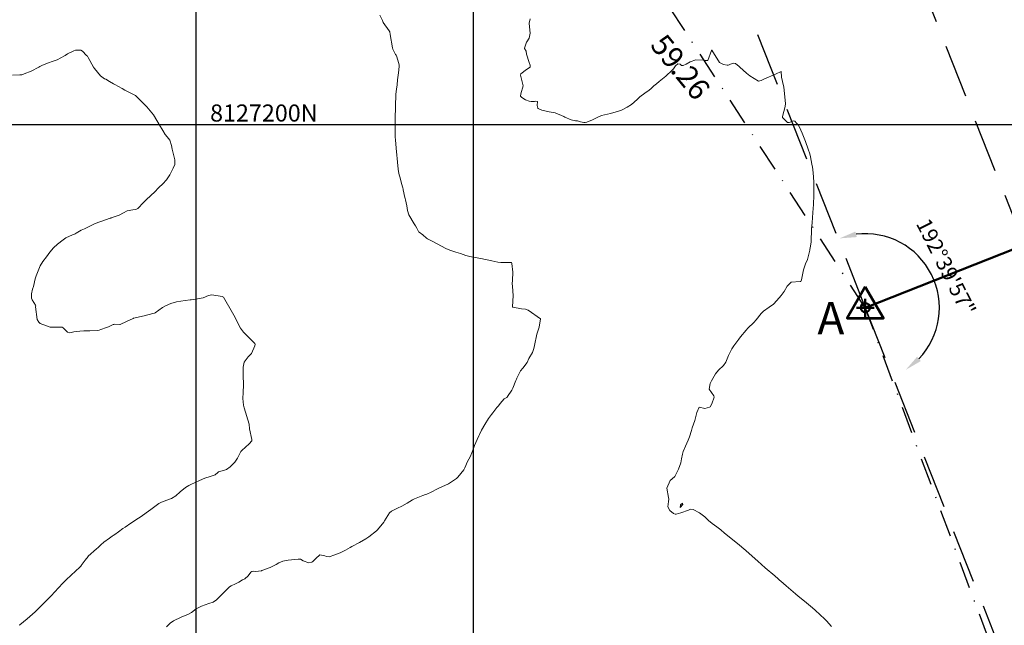
# Model space of a CAD drawing. Units: metres. Extents: x 803099 to 807613, y 8126789 to 8128801.
# Drawn here: x 804447 to 804562, y 8127141 to 8127212 of the extents above; entities that cross this region are included whole.
import ezdxf

# ---------------------------------------------------------------- set-up
doc = ezdxf.new("R2010")
doc.units = ezdxf.units.M
doc.header["$LTSCALE"] = 25
doc.header["$PDSIZE"] = 2.5
doc.linetypes.add('DASHDOT', pattern=[25.4, 12.7, -6.35, 0, -6.35])
doc.linetypes.add('HIDDEN', pattern=[0.375, 0.25, -0.125])
for name, color, linetype in [('2-coordenadas', 8, 'Continuous'), ('B_lines acortes', 7, 'Continuous'), ('C-ROAD-ASSM', 7, 'Continuous'), ('CUADRICULA', 9, 'Continuous'), ('Curva Indice', 36, 'Continuous'), ('CVL_CUADCON_TX', 2, 'Continuous'), ('CVL_PUNTO', 2, 'Continuous'), ('MEM', 7, 'Continuous'), ('VERTICES', 3, 'Continuous')]:
    doc.layers.add(name, color=color, linetype=linetype)
doc.layers.add('B-angulo', color=7, linetype='Continuous', lineweight=25)
doc.styles.add('2mm', font='simplex.shx', dxfattribs={"height": 2})
doc.styles.add('MONOTXT4', font='MONOTXT4.shx')
doc.styles.get("Standard").update_dxf_attribs({"font": 'simplex.shx'})
doc.styles.add('VERTICES', font='sanssb__.ttf')
doc.dimstyles.new('alessandra', dxfattribs={"dimtxt": 1.8, "dimasz": 2, "dimexe": 1.25, "dimexo": 0.625, "dimtad": 2, "dimjust": 3, "dimdec": 3, "dimzin": 9, "dimtxsty": 'Standard', "dimcen": 1.8, "dimclrd": 7, "dimclrt": 7, "dimaunit": 1, "dimadec": 4, "dimazin": 0, "dimtfac": 1, "dimtdec": 3, "dimtmove": 0, "dimatfit": 3, "dimfxl": 0, "dimarcsym": 0})

# ---------------------------------------------------------------- blocks, each defined once
blk = doc.blocks.new('A$C1FF53A4F')
at = {"layer": 'B-angulo', "linetype": 'Continuous', "lineweight": 50}
for p, q in [((4.53, 1.75), (1.53, 1.75)), ((3.03, 3.25), (3.03, 0.25))]:
    blk.add_line(p, q, dxfattribs=at)
at = {"layer": 'B-angulo', "color": 7, "lineweight": 53, "elevation": -1290}
blk.add_lwpolyline([(3.03, 5.25), (0, 0), (6.06, 0)], close=True, dxfattribs=at)
at = {"layer": 'B-angulo', "linetype": 'Continuous', "lineweight": 50}
blk.add_circle((3.03, 1.75), 0.75, dxfattribs=at)
blk = doc.blocks.new('*D8')
at = {"layer": 'B-angulo', "color": 7, "lineweight": -2}
for start, end in [(43.5665, 54.4927), (303.0796, 32.6403), (281.2273, 292.1535)]:
    blk.add_arc((804513.52, 8127228.21), 10.5, start, end, dxfattribs=at)
at = {"layer": 'B-angulo', "color": 7}
for points in [[(804521.39, 8127235.65), (804520.87, 8127235.24), (804522.36, 8127233.87)], [(804517.32, 8127218.77), (804517.63, 8127218.18), (804519.25, 8127219.41)]]:
    blk.add_solid(points, dxfattribs=at)
at = {"layer": 'B-angulo', "color": 7, "insert": (804525.44, 8127225.64), "char_height": 1.8, "attachment_point": 5, "rotation": 77.86}
blk.add_mtext('89°33\'38"', dxfattribs=at)
blk = doc.blocks.new('*D15')
at = {"layer": 'B-angulo', "color": 7, "lineweight": -2}
blk.add_arc((804573.8, 8127103.47), 7.62, 33.286, 95.3411, dxfattribs=at)
at = {"layer": 'B-angulo', "color": 7}
for points in [[(804573.17, 8127110.74), (804573.02, 8127111.39), (804571.15, 8127110.61)], [(804580.48, 8127107.8), (804579.88, 8127107.51), (804581.05, 8127105.85)]]:
    blk.add_solid(points, dxfattribs=at)
at = {"layer": 'B-angulo', "color": 7, "insert": (804578.23, 8127111.67), "char_height": 1.8, "attachment_point": 5, "rotation": 331.6465}
blk.add_mtext('92%%D12\'1"', dxfattribs=at)

msp = doc.modelspace()

# ---------------------------------------------------------------- linework, layer by layer
at = {"layer": '2-coordenadas', "color": 8}
msp.add_line((804200.0452, 8127200), (805042.6166, 8127200), dxfattribs=at)
at = {"layer": 'B-angulo', "color": 7}
msp.add_arc((804545.8609, 8127178.5525), 8.6634, 316.33635, 97.157058, dxfattribs=at)
for points in [[(804544.861, 8127186.8246), (804544.7021, 8127187.4721), (804542.8392, 8127186.6718)], [(804552.341, 8127172.3147), (804551.9151, 8127172.8276), (804550.5894, 8127171.2934)]]:
    msp.add_solid(points, dxfattribs=at)
at = {"layer": 'B_lines acortes', "color": 161, "linetype": 'HIDDEN', "lineweight": 25}
for points in [[(804527.7363, 8127278.9094), (804564.4632, 8127185.8979), (804619.5536, 8127046.3807)], [(804509.134, 8127271.564), (804545.8609, 8127178.5525), (804600.9513, 8127039.0353)]]:
    msp.add_lwpolyline(points, dxfattribs=at)
at = {"layer": 'C-ROAD-ASSM', "color": 96, "linetype": 'Continuous', "lineweight": 50}
msp.add_line((804545.8609, 8127178.5525), (804735.7001, 8127253.5133), dxfattribs=at)
at = {"layer": 'CUADRICULA', "color": 8}
for p, q in [((804500.037, 8127058.3076, 310), (804500, 8127355.9976)), ((804467.5689, 8127200), (804811.4081, 8127200))]:
    msp.add_line(p, q, dxfattribs=at)
msp.add_lwpolyline([(804467.5689, 8127355.9976), (804467.5689, 8127053.5226), (804811.4081, 8127053.5226), (804811.4081, 8127355.9976)], close=True, dxfattribs=at)
at = {"layer": 'Curva Indice', "color": 36, "linetype": 'Continuous', "lineweight": 13, "flags": 128}
for points, elevation in [([(804464.112, 8127141.2221), (804464.5611, 8127141.6609), (804464.9292, 8127141.9331), (804465.8408, 8127142.3724), (804466.7091, 8127142.7178), (804467.0631, 8127142.9198), (804467.5871, 8127143.3204), (804468.2058, 8127143.6548), (804469.0906, 8127143.9504), (804469.5723, 8127144.1286), (804469.957, 8127144.4006), (804470.5685, 8127144.9857), (804471.0249, 8127145.45), (804471.5032, 8127145.909), (804471.6768, 8127146.0156), (804472.2104, 8127146.2565), (804472.5889, 8127146.4631), (804473.0239, 8127146.7142), (804473.2752, 8127146.8417), (804473.6905, 8127147.177), (804473.9847, 8127147.6228), (804474.0891, 8127147.7179), (804474.2592, 8127147.7512), (804474.5718, 8127147.6969), (804475.1868, 8127147.7714), (804475.2317, 8127147.7884), (804475.2655, 8127147.8018), (804476.2641, 8127148.179), (804476.9687, 8127148.5406), (804477.2557, 8127148.7055), (804477.7505, 8127148.9138), (804478.3409, 8127149.0316), (804479.129, 8127149.0989), (804479.5257, 8127149.1591), (804479.8166, 8127149.1647), (804480.1122, 8127148.9531), (804480.7588, 8127148.7163), (804481.1161, 8127148.8061), (804481.2517, 8127148.8846), (804481.61, 8127149.2182), (804482.0763, 8127149.641), (804482.6533, 8127149.5393), (804482.8531, 8127149.4537), (804483.1593, 8127149.4195), (804483.8046, 8127149.6414), (804484.4355, 8127149.8942), (804485.0649, 8127150.1875), (804485.5929, 8127150.5031), (804485.8053, 8127150.6232), (804486.7174, 8127151.0897), (804487.4239, 8127151.5064), (804487.7901, 8127151.7765), (804488.6689, 8127152.4619), (804488.7886, 8127152.5758), (804489.5299, 8127153.4822), (804489.6288, 8127153.628), (804490.1999, 8127154.5465), (804490.4282, 8127154.7574), (804491.1331, 8127155.0948), (804491.6676, 8127155.3336), (804492.2835, 8127155.6857), (804492.8897, 8127156.0813), (804493.1474, 8127156.2173), (804494.0989, 8127156.5882), (804494.4155, 8127156.7103), (804494.5629, 8127156.7668), (804495.0833, 8127156.9851), (804495.8209, 8127157.3675), (804495.8934, 8127157.4047), (804495.9749, 8127157.4385), (804497.1275, 8127157.9684), (804498.0395, 8127158.5679), (804498.2067, 8127158.7258), (804498.8919, 8127159.5952), (804499.012, 8127159.82), (804499.3404, 8127160.582), (804499.6398, 8127161.1313), (804499.8416, 8127161.5757), (804500.0632, 8127162.2028), (804500.1549, 8127162.4449), (804500.4553, 8127163.1413), (804500.6578, 8127163.5875), (804500.7262, 8127163.7323), (804500.9714, 8127164.2177), (804501.3456, 8127164.8825), (804501.7953, 8127165.5828), (804502.1382, 8127166.0666), (804502.2874, 8127166.2658), (804502.7782, 8127166.8724), (804502.9654, 8127167.0958), (804503.1704, 8127167.3621), (804503.6375, 8127167.8887), (804503.9122, 8127168.0517), (804503.9511, 8127168.0899), (804504.0032, 8127168.1646), (804504.4991, 8127168.9139), (804504.6447, 8127169.1546), (804504.9928, 8127170.0305), (804505.0551, 8127170.2129), (804505.0943, 8127170.3008), (804505.5443, 8127171.1633), (804505.7842, 8127171.4981), (804506.2976, 8127172.154), (804506.4996, 8127172.6137), (804506.9467, 8127173.3258), (804507.0843, 8127173.7933), (804507.0995, 8127173.8439), (804507.1379, 8127173.9588), (804507.17, 8127174.1512), (804507.4375, 8127175.4735), (804507.695, 8127176.2784), (804507.883, 8127177.256), (804506.4408, 8127178.2584), (804506.1196, 8127178.3778), (804505.6613, 8127178.4459), (804504.6458, 8127178.6209), (804504.6097, 8127178.6603), (804504.6547, 8127179.9722), (804504.604, 8127181.035), (804504.5725, 8127181.3824), (804504.5805, 8127181.733), (804504.6149, 8127182.701), (804504.5111, 8127183.7312), (804504.502, 8127183.7887), (804504.492, 8127183.853), (804504.2871, 8127183.85), (804503.2362, 8127183.8614), (804502.8806, 8127183.9074), (804502.1863, 8127184.0566), (804500.884, 8127184.3188), (804500.2098, 8127184.434), (804499.5942, 8127184.549), (804499.147, 8127184.6722), (804498.8044, 8127184.793), (804498.4999, 8127184.8963), (804498.2458, 8127184.9667), (804497.9683, 8127185.0485), (804497.2681, 8127185.2857), (804496.8034, 8127185.4806), (804495.7999, 8127186.0308), (804495.2589, 8127186.3173), (804494.6526, 8127186.6044), (804494.5311, 8127186.7006), (804494.0905, 8127187.0942), (804493.6581, 8127187.3836), (804493.6338, 8127187.4105), (804493.4097, 8127187.8668), (804493.235, 8127188.1463), (804493.0972, 8127188.3558), (804492.4864, 8127189.4208), (804492.3159, 8127189.9375), (804492.2386, 8127190.4858), (804492.0927, 8127191.1755), (804492.0457, 8127191.3395), (804492.0177, 8127191.4478), (804491.8154, 8127192.3708), (804491.8003, 8127192.4311), (804491.7489, 8127192.6027), (804491.6132, 8127193.0918), (804491.4815, 8127193.6018), (804491.3115, 8127194.2571), (804491.2077, 8127194.7808), (804491.1279, 8127195.5729), (804491.1057, 8127196.0281), (804491.0812, 8127196.4148), (804491.0047, 8127197.2452), (804490.9086, 8127198.2123), (804490.8871, 8127198.5116), (804490.8594, 8127199.3224), (804490.8588, 8127199.4626), (804490.8615, 8127199.6894), (804490.8797, 8127200.9092), (804490.9049, 8127201.8735), (804490.9199, 8127202.4938), (804490.9298, 8127203.1655), (804490.9576, 8127203.5416), (804491.0315, 8127204.1192), (804491.085, 8127204.6384), (804491.1473, 8127205.2026), (804491.2344, 8127205.7739), (804491.3131, 8127206.364), (804491.3574, 8127206.8555), (804491.3435, 8127206.988), (804491.1929, 8127207.5231), (804491.0437, 8127208.0179), (804490.9957, 8127208.0969), (804490.9071, 8127208.1854), (804490.5881, 8127208.8207), (804490.5496, 8127208.9653), (804490.304, 8127210.511), (804490.2483, 8127210.8318), (804490.2406, 8127210.8519), (804490.181, 8127210.9361), (804489.4808, 8127211.933), (804489.3754, 8127212.1431), (804489.075, 8127212.7826)], 317.5), ([(804541.9219, 8127141.2856), (804541.3071, 8127141.9178), (804541.078, 8127142.1498), (804540.5846, 8127142.6251), (804539.9843, 8127143.1789), (804539.6799, 8127143.4477), (804538.7619, 8127144.214), (804538.017, 8127144.8209), (804537.7045, 8127145.0889), (804537.4393, 8127145.3229), (804536.6092, 8127146.0285), (804535.9607, 8127146.5832), (804535.8214, 8127146.7038), (804535.6617, 8127146.8411), (804535.269, 8127147.18), (804534.1598, 8127148.151), (804533.271, 8127148.9294), (804532.2674, 8127149.808), (804531.8877, 8127150.1421), (804530.9172, 8127150.9815), (804530.5561, 8127151.2693), (804529.9489, 8127151.7431), (804529.4079, 8127152.1953), (804528.9458, 8127152.5761), (804528.4758, 8127152.9338), (804527.9377, 8127153.3355), (804527.5135, 8127153.6836), (804527.0728, 8127154.0804), (804526.467, 8127154.5544), (804525.7342, 8127154.9624), (804525.4093, 8127154.9928), (804525.1767, 8127154.8892), (804524.2694, 8127154.5554), (804523.7514, 8127154.4141), (804523.6342, 8127154.4025), (804523.4198, 8127154.4956), (804522.9998, 8127154.8252), (804522.7681, 8127155.2536), (804522.842, 8127155.9075), (804522.8919, 8127156.1559), (804522.8208, 8127156.3625), (804522.6621, 8127157.4343), (804523.046, 8127158.3364), (804523.284, 8127158.5455), (804523.5879, 8127158.8209), (804523.9908, 8127159.6699), (804524.2634, 8127160.4334), (804524.3793, 8127160.8957), (804524.4731, 8127161.4247), (804524.5554, 8127161.7281), (804524.8258, 8127162.3745), (804525.1339, 8127163.0475), (804525.3041, 8127163.4639), (804525.5242, 8127164.1859), (804525.5698, 8127164.3363), (804525.6263, 8127164.4932), (804525.7782, 8127164.9402), (804525.9153, 8127165.3827), (804526.1439, 8127166.3112), (804526.429, 8127166.9213), (804527.0946, 8127166.7783), (804527.6343, 8127166.9256), (804527.6987, 8127166.9854), (804527.9207, 8127167.3332), (804528.1927, 8127168.0814), (804528.1557, 8127168.2677), (804527.5827, 8127169.0443), (804527.726, 8127169.6843), (804527.8794, 8127170.0036), (804528.3407, 8127170.8338), (804528.6737, 8127171.2582), (804529.2885, 8127171.7914), (804529.5521, 8127172.1848), (804529.8564, 8127172.961), (804530.2583, 8127173.7396), (804530.4945, 8127174.0845), (804531.0811, 8127174.8757), (804531.2784, 8127175.1367), (804531.9211, 8127175.9359), (804532.1365, 8127176.1563), (804532.8245, 8127176.8212), (804533.0861, 8127177.1308), (804533.6636, 8127177.8711), (804533.9324, 8127178.1407), (804534.5973, 8127178.6095), (804535.1203, 8127178.9874), (804535.5292, 8127179.4092), (804536.0199, 8127179.9884), (804536.3628, 8127180.4605), (804536.718, 8127181.0821), (804537.205, 8127181.5362), (804538.223, 8127181.6337), (804538.2997, 8127181.6433), (804538.352, 8127181.6914), (804538.398, 8127181.841), (804538.6121, 8127183.0038), (804538.8741, 8127183.676), (804539.0918, 8127184.2137), (804539.3595, 8127185.2834), (804539.3881, 8127185.4296), (804539.4102, 8127185.532), (804539.5335, 8127186.2584), (804539.5435, 8127186.6508), (804539.5518, 8127187.3966), (804539.5791, 8127187.85), (804539.5986, 8127188.108), (804539.6361, 8127188.5483), (804539.6815, 8127189.0893), (804539.7334, 8127189.6931), (804539.7972, 8127190.6198), (804539.8452, 8127191.7198), (804539.8541, 8127192.3847), (804539.8441, 8127193.1992), (804539.8124, 8127193.8553), (804539.7303, 8127194.7462), (804539.6901, 8127194.9852), (804539.6117, 8127195.3478), (804539.442, 8127196.1935), (804539.3535, 8127196.5496), (804539.1706, 8127197.1276), (804538.8636, 8127198.0174), (804538.4852, 8127198.9884), (804538.1695, 8127199.6677), (804538.0131, 8127199.9362), (804537.827, 8127200.1666), (804537.608, 8127200.3892), (804537.4438, 8127200.4337), (804536.9502, 8127200.2327), (804536.8804, 8127200.2117), (804536.8412, 8127200.2108), (804536.8151, 8127200.2114), (804536.7423, 8127200.2303), (804536.1665, 8127200.8108), (804536.1552, 8127200.9288), (804536.5019, 8127202.0912), (804536.5261, 8127202.4543), (804536.3166, 8127204.3709), (804536.1772, 8127205.0343), (804536.063, 8127205.5286), (804536.013, 8127206.181), (804535.3407, 8127205.8817), (804534.0681, 8127205.3342), (804533.6594, 8127205.1441), (804533.3506, 8127205.0632), (804532.3701, 8127205.6782), (804531.9458, 8127206.0121), (804531.1916, 8127206.7103), (804531.1628, 8127206.7427), (804531.1227, 8127206.7853), (804530.6576, 8127207.1496), (804530.4468, 8127207.1745), (804530.0726, 8127207.0399), (804529.9518, 8127206.9624), (804529.8017, 8127206.9268), (804529.7007, 8127206.9472), (804529.2598, 8127207.0318), (804528.8233, 8127207.264), (804527.902, 8127208.6738), (804527.8922, 8127208.686), (804527.887, 8127208.6861), (804527.8819, 8127208.6828), (804527.8594, 8127208.6468), (804527.4238, 8127207.4799), (804527.1142, 8127207.4865), (804526.9257, 8127207.5302), (804526.024, 8127207.5679), (804525.3683, 8127207.3061), (804524.8894, 8127207.0332), (804524.5653, 8127206.8943), (804524.3549, 8127206.9115), (804524.1852, 8127207.0452), (804523.9229, 8127207.0999), (804523.6567, 8127206.8465), (804523.4249, 8127206.493), (804523.0889, 8127206.1412), (804522.7255, 8127205.8443), (804522.527, 8127205.6555), (804522.3414, 8127205.4836), (804521.7672, 8127205.0158), (804521.4229, 8127204.7523), (804521.1363, 8127204.5329), (804520.7936, 8127204.2252), (804520.5594, 8127204.0215), (804520.0862, 8127203.6728), (804519.4927, 8127203.2176), (804519.1686, 8127202.9154), (804518.4992, 8127202.3195), (804518.0238, 8127202.01), (804517.3552, 8127201.6869), (804516.9839, 8127201.5523), (804516.0725, 8127201.2994), (804515.0172, 8127201.0317), (804514.8439, 8127200.9797), (804514.7137, 8127200.9217), (804513.9682, 8127200.5508), (804513.2916, 8127200.2819), (804513.0913, 8127200.2318), (804512.9202, 8127200.2272), (804512.5319, 8127200.3169), (804512.187, 8127200.4142), (804511.9721, 8127200.4412), (804511.4413, 8127200.5488), (804510.723, 8127200.8708), (804510.5793, 8127200.9492), (804509.584, 8127201.363), (804508.8661, 8127201.4831), (804508.023, 8127201.6534), (804507.6104, 8127201.8548), (804507.5556, 8127201.9134), (804507.4935, 8127202.2297), (804507.5003, 8127202.6806), (804507.3251, 8127202.7205), (804507.1537, 8127202.7033), (804506.7673, 8127202.6927), (804506.5437, 8127202.7293), (804506.0963, 8127202.893), (804505.6667, 8127203.1415), (804505.5259, 8127203.312), (804505.5681, 8127203.5696), (804505.827, 8127204.5066), (804505.5632, 8127205.6132), (804505.5328, 8127205.773), (804505.5847, 8127205.9177), (804506.2421, 8127206.4257), (804506.651, 8127206.7015), (804506.6748, 8127206.7995), (804506.6613, 8127206.928), (804506.5612, 8127207.2443), (804506.2376, 8127208.2111), (804506.174, 8127208.5555), (804505.9972, 8127208.879), (804505.9969, 8127208.9371), (804506.2284, 8127209.6372), (804506.2513, 8127209.6824), (804506.5526, 8127210.0995), (804506.6431, 8127210.6936), (804506.5631, 8127211.4049), (804506.5463, 8127211.8328), (804506.6477, 8127212.3446)], 320), ([(804446.9054, 8127141.4076), (804446.9721, 8127141.4595), (804447.8358, 8127142.1738), (804448.1268, 8127142.4231), (804448.7558, 8127142.9891), (804449.199, 8127143.4084), (804449.6577, 8127143.866), (804450.1817, 8127144.4051), (804450.5435, 8127144.7871), (804451.1386, 8127145.4142), (804451.4285, 8127145.7169), (804452.0973, 8127146.4195), (804452.317, 8127146.6384), (804453.0703, 8127147.3458), (804453.421, 8127147.6719), (804454.0648, 8127148.2781), (804454.1295, 8127148.3583), (804454.1559, 8127148.3952), (804454.6276, 8127149.0326), (804454.9488, 8127149.4767), (804454.9802, 8127149.5115), (804455.9484, 8127150.3517), (804456.133, 8127150.5129), (804456.4558, 8127150.809), (804456.8105, 8127151.1204), (804457.4506, 8127151.599), (804457.7637, 8127151.822), (804457.8854, 8127151.9089), (804458.072, 8127152.0378), (804458.5234, 8127152.3548), (804459.0163, 8127152.7175), (804459.2725, 8127152.9051), (804459.9586, 8127153.371), (804460.8637, 8127153.9481), (804461.1733, 8127154.1528), (804461.7597, 8127154.5681), (804462.3035, 8127154.9635), (804463.2302, 8127155.6417), (804463.4464, 8127155.7743), (804463.7396, 8127155.8916), (804464.7003, 8127156.2457), (804465.2052, 8127156.5541), (804465.7191, 8127157.0169), (804466.3505, 8127157.5233), (804466.7409, 8127157.7713), (804466.9737, 8127157.8919), (804467.9941, 8127158.352), (804468.5995, 8127158.6088), (804469.2202, 8127158.8107), (804469.8189, 8127159.0139), (804470.1166, 8127159.2845), (804470.2183, 8127159.3724), (804470.8918, 8127159.5541), (804471.1543, 8127159.6377), (804471.5806, 8127159.9346), (804472.1164, 8127160.5076), (804472.4326, 8127160.9627), (804472.8339, 8127161.7561), (804472.9319, 8127161.8711), (804473.7907, 8127162.6336), (804474.0911, 8127162.9974), (804474.1186, 8127163.1394), (804473.8162, 8127164.3993), (804473.777, 8127164.922), (804473.2137, 8127166.8579), (804473.1387, 8127167.1591), (804473.0499, 8127167.9367), (804473.0757, 8127168.6575), (804473.1334, 8127169.521), (804473.131, 8127169.8542), (804473.0896, 8127170.3638), (804473.08, 8127170.6018), (804473.0932, 8127170.9586), (804473.0839, 8127171.5986), (804473.1956, 8127172.1827), (804473.692, 8127172.816), (804474.0725, 8127173.2155), (804474.4708, 8127174.0999), (804474.4903, 8127174.2927), (804474.4571, 8127174.3585), (804474.2068, 8127174.6193), (804473.4105, 8127175.427), (804473.1331, 8127175.7154), (804472.7913, 8127176.1669), (804471.985, 8127177.7054), (804471.841, 8127177.956), (804470.7752, 8127179.7811), (804470.6317, 8127179.8808), (804469.4104, 8127180.0574), (804469.0218, 8127179.9714), (804468.3998, 8127179.7299), (804467.7562, 8127179.6036), (804467.0128, 8127179.4936), (804466.9198, 8127179.4805), (804466.8977, 8127179.4789), (804466.2989, 8127179.415), (804465.2978, 8127179.2513), (804464.6223, 8127179.046), (804464.0139, 8127178.7694), (804463.6488, 8127178.5697), (804462.802, 8127177.9788), (804462.713, 8127177.9321), (804462.538, 8127177.8764), (804461.511, 8127177.599), (804460.2826, 8127177.3315), (804460.2522, 8127177.3241), (804460.2084, 8127177.3073), (804459.453, 8127176.9621), (804458.7058, 8127176.6105), (804458.6582, 8127176.5984), (804458.0303, 8127176.6302), (804457.9716, 8127176.6161), (804457.8955, 8127176.5826), (804457.3344, 8127176.3326), (804457.1241, 8127176.2532), (804456.4493, 8127176.0073), (804456.2454, 8127175.9409), (804456.0805, 8127175.9124), (804455.1571, 8127175.851), (804454.4513, 8127175.8492), (804454.005, 8127175.8364), (804453.2839, 8127175.7237), (804452.8139, 8127175.6395), (804452.5574, 8127175.6907), (804452.041, 8127176.2062), (804451.9375, 8127176.2748), (804450.777, 8127176.28), (804450.537, 8127176.2742), (804450.527, 8127176.2732), (804450.518, 8127176.2732), (804449.3421, 8127176.7264), (804449.1866, 8127176.8568), (804448.9816, 8127177.1868), (804448.8141, 8127178.657), (804448.8294, 8127178.7874), (804448.8046, 8127178.8613), (804448.4032, 8127179.4742), (804448.3308, 8127179.6876), (804448.3181, 8127180.2), (804448.4428, 8127180.7385), (804448.5625, 8127181.0582), (804448.7824, 8127181.9318), (804448.8976, 8127182.3002), (804448.9597, 8127182.4926), (804449.3342, 8127183.4657), (804449.6605, 8127183.9553), (804450.0938, 8127184.5327), (804450.4954, 8127185.0571), (804450.9265, 8127185.5616), (804451.3785, 8127186.0147), (804452.0252, 8127186.5153), (804452.3673, 8127186.7227), (804453.1171, 8127187.0823), (804453.3469, 8127187.1767), (804453.4441, 8127187.2236), (804453.5612, 8127187.2918), (804454.154, 8127187.6157), (804454.5401, 8127187.7977), (804455.0126, 8127188.0319), (804455.3839, 8127188.2359), (804455.6269, 8127188.347), (804456.0918, 8127188.5256), (804456.4422, 8127188.6559), (804457.5346, 8127189.0292), (804457.6044, 8127189.0531), (804457.6463, 8127189.0676), (804458.5764, 8127189.3944), (804459.1069, 8127189.6788), (804459.5216, 8127189.9103), (804460.1829, 8127190.0044), (804460.5436, 8127190.0461), (804460.7834, 8127190.1746), (804461.4476, 8127190.8892), (804461.7135, 8127191.1578), (804462.3469, 8127191.736), (804462.7289, 8127192.097), (804463.2452, 8127192.6261), (804463.6885, 8127193.0698), (804464.1282, 8127193.5341), (804464.504, 8127194.1192), (804464.9135, 8127194.8925), (804465.0865, 8127195.3076), (804465.0926, 8127195.874), (804464.7889, 8127197.1057), (804464.6998, 8127197.5557), (804464.5071, 8127198.1618), (804464.2209, 8127198.5421), (804463.9836, 8127198.8408), (804463.6784, 8127199.3026), (804463.5621, 8127199.4896), (804463.3811, 8127199.8164), (804462.6001, 8127201.1091), (804461.824, 8127202.061), (804461.7295, 8127202.152), (804460.4827, 8127203.3726), (804460.3344, 8127203.4768), (804459.2674, 8127204.0235), (804458.9295, 8127204.2005), (804458.092, 8127204.6573), (804457.9408, 8127204.7449), (804457.4595, 8127205.0384), (804457.0164, 8127205.2825), (804456.8806, 8127205.3493), (804456.414, 8127205.6856), (804455.6884, 8127206.5315), (804455.5794, 8127206.705), (804454.9692, 8127207.845), (804454.8695, 8127207.9734), (804454.7861, 8127208.0546), (804454.3097, 8127208.5714), (804454.1123, 8127208.7072), (804453.4869, 8127208.6754), (804453.2781, 8127208.6191), (804452.5626, 8127208.2728), (804452.2744, 8127208.0856), (804452.183, 8127208.0299), (804451.3209, 8127207.5771), (804450.7719, 8127207.3535), (804450.3341, 8127207.208), (804449.6341, 8127206.9418), (804449.3268, 8127206.7829), (804449.1773, 8127206.6942), (804448.2922, 8127206.2345), (804447.4712, 8127205.904), (804447.208, 8127205.8205), (804446.9728, 8127205.7904), (804446.125, 8127205.7716)], 315)]:
    msp.add_lwpolyline(points, dxfattribs=dict(at, elevation=elevation))
at = {"layer": 'Curva Indice', "color": 36, "linetype": 'Continuous', "lineweight": 13, "elevation": 320, "flags": 128}
msp.add_lwpolyline([(804524.521, 8127155.5385), (804524.4686, 8127155.6847), (804524.2434, 8127155.5084), (804524.1863, 8127155.1847)], close=True, dxfattribs=at)
at = {"layer": 'CVL_PUNTO', "color": 2}
msp.add_point((804545.8609, 8127178.5525), dxfattribs=at)
msp.add_point((804545.8609, 8127178.5525), dxfattribs=at)
at = {"layer": 'MEM', "color": 214, "linetype": 'DASHDOT', "ltscale": 0.01}
msp.add_lwpolyline([(804545.8609, 8127178.5525), (804513.5171, 8127228.2063), (804580.7957, 8127271.2995), (804650.8691, 8127271.0371), (804714.3564, 8127294.0517), (804714.3564, 8127294.0517), (804737.0753, 8127250.9012), (804762.018, 8127196.0991), (804718.8291, 8127162.2886), (804673.7209, 8127146.385), (804612.444, 8127116.1829), (804573.8048, 8127103.469)], close=True, dxfattribs=at)
msp.add_lwpolyline([(804545.8609, 8127178.5525), (804513.5171, 8127228.2063), (804580.7957, 8127271.2995), (804650.8691, 8127271.0371), (804714.3564, 8127294.0517), (804714.3564, 8127294.0517), (804737.0753, 8127250.9012), (804762.018, 8127196.0991), (804718.8291, 8127162.2886), (804673.7209, 8127146.385), (804612.444, 8127116.1829), (804573.8048, 8127103.469)], close=True, dxfattribs=at)

# ---------------------------------------------------------------- block references
at = {"layer": 'B-angulo', "xscale": 0.6999999999970896, "yscale": 0.7000000001862645, "zscale": 0.7}
msp.add_blockref('A$C1FF53A4F', (804543.7392, 8127177.3275), dxfattribs=at)

# ---------------------------------------------------------------- texts
at = {"layer": 'B-angulo', "color": 7, "insert": (804555.1123, 8127183.2149), "char_height": 1.8, "attachment_point": 5, "rotation": 296.746704}
msp.add_mtext('192%%D39\'57"', dxfattribs=at)
at = {"layer": 'CUADRICULA', "color": 7, "style": '2mm'}
msp.add_text('8127200N', height=2, dxfattribs=at).set_placement((804469.2235, 8127200.3382))
at = {"layer": 'CVL_CUADCON_TX', "color": 7, "style": 'MONOTXT4'}
msp.add_text('59.26', height=2.5, rotation=309.143202, dxfattribs=at).set_placement((804520.5831, 8127209.2344))
at = {"layer": 'VERTICES', "style": 'VERTICES'}
msp.add_text('A', height=3.8, dxfattribs=at).set_placement((804540.2551, 8127175.4357))

# ---------------------------------------------------------------- dimensions: what is measured, and where the dimension line sits
at = {"layer": 'B-angulo'}
dim = msp.add_angular_dim_2l(base=(804524.0084, 8127228.717), line1=((804545.8609, 8127178.5525), (804513.5171, 8127228.2063)), line2=((804513.5171, 8127228.2063), (804580.7957, 8127271.2995)), dimstyle='alessandra', dxfattribs=at)
dim.commit()
dim.dimension.update_dxf_attribs({"geometry": '*D8', "text_midpoint": (804523.7859, 8127225.9974), "dimtype": 162})
dim = msp.add_angular_dim_2l(base=(804575.1706, 8127110.9702), line1=((804612.444, 8127116.1829), (804573.8048, 8127103.469)), line2=((804573.8048, 8127103.469), (804545.8609, 8127178.5525)), text='92%%D12\'1"', dimstyle='alessandra', dxfattribs=at)
dim.commit()
dim.dimension.update_dxf_attribs({"geometry": '*D15', "text_midpoint": (804577.4258, 8127110.1789), "dimtype": 162})

doc.saveas('drawing.dxf')
